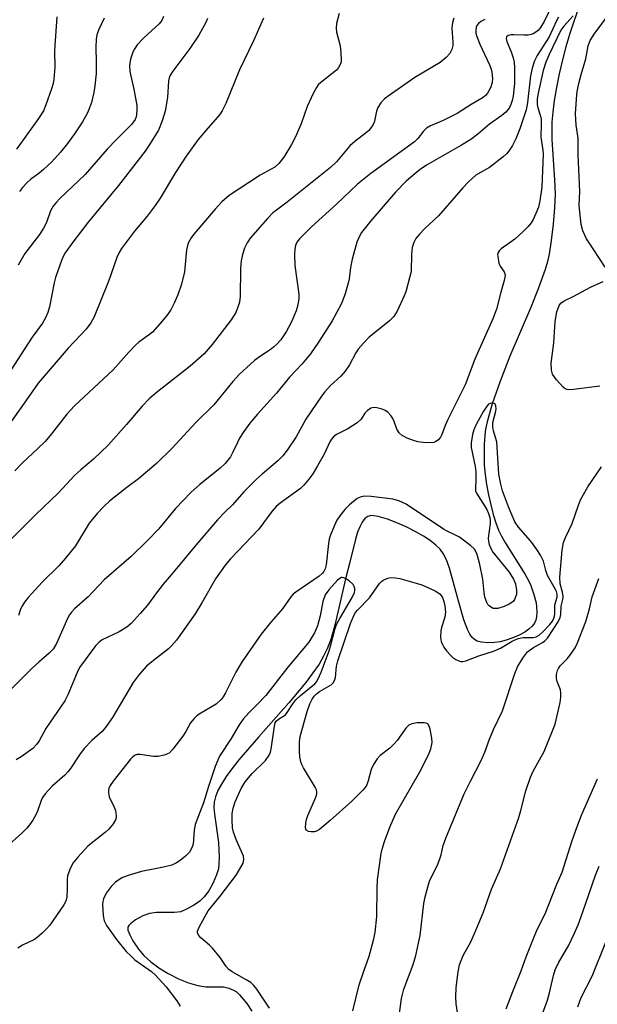
# Model space of a CAD drawing. Units: inches. Extents: x 1225770 to 1231770, y 561454 to 565454.
# Drawn here: x 1231468 to 1231616, y 562649 to 562903 of the extents above; entities that cross this region are included whole.
import ezdxf

# ---------------------------------------------------------------- set-up
doc = ezdxf.new("R2010")
doc.units = ezdxf.units.IN
doc.header["$MEASUREMENT"] = 0
doc.layers.add('HYDRO-Single Line Stream', color=4, linetype='Continuous')
doc.layers.add('Undefined', color=1, linetype='Continuous')

msp = doc.modelspace()

# ---------------------------------------------------------------- linework, layer by layer
at = {"layer": 'HYDRO-Single Line Stream'}
msp.add_polyline3d([(1231612.18, 562907.91, 0), (1231610.21, 562902.17, 0), (1231609.25, 562899.34, 0), (1231608.32, 562896.18, 0), (1231607.43, 562892.79, 0), (1231606.6, 562889.19, 0), (1231605.9, 562885.71, 0), (1231605.33, 562882.36, 0), (1231604.93, 562879.36, 0), (1231604.71, 562876.77, 0), (1231604.68, 562874.79, 0), (1231604.75, 562872.33, 0), (1231605.43, 562861.86, 0), (1231605.55, 562858.21, 0), (1231605.42, 562854.7, 0), (1231605.07, 562850.5, 0), (1231604.57, 562846.29, 0), (1231603.99, 562842.75, 0), (1231603.56, 562840.87, 0), (1231602.95, 562838.75, 0), (1231601.2, 562833.77, 0), (1231599.17, 562828.78, 0), (1231593.88, 562816.49, 0), (1231591.3, 562809.78, 0), (1231589.37, 562804.16, 0), (1231588.05, 562799.54, 0), (1231587.65, 562797.67, 0), (1231587.41, 562796.08, 0), (1231587.27, 562793.67, 0), (1231587.23, 562790.45, 0), (1231587.31, 562788.33, 0), (1231587.54, 562785.98, 0), (1231587.91, 562783.39, 0), (1231588.39, 562780.75, 0), (1231588.96, 562778.14, 0), (1231589.61, 562775.66, 0), (1231590.29, 562773.5, 0), (1231591, 562771.62, 0), (1231591.74, 562770.08, 0), (1231592.76, 562768.29, 0), (1231597.85, 562760.19, 0), (1231598.69, 562758.65, 0), (1231599.3, 562757.35, 0), (1231600.1, 562755.05, 0), (1231600.66, 562752.86, 0), (1231600.79, 562751.82, 0), (1231600.83, 562750.48, 0), (1231600.77, 562749.29, 0), (1231600.62, 562748.39, 0), (1231600.27, 562747.61, 0), (1231599.68, 562746.86, 0), (1231598.8, 562746.08, 0), (1231597.73, 562745.36, 0), (1231596.29, 562744.58, 0), (1231594.65, 562743.87, 0), (1231592.94, 562743.26, 0), (1231591.35, 562742.83, 0), (1231589.92, 562742.64, 0), (1231588.22, 562742.61, 0), (1231586.59, 562742.74, 0), (1231585.47, 562743.01, 0), (1231584.81, 562743.39, 0), (1231584.21, 562743.98, 0), (1231583.6, 562744.84, 0), (1231583.06, 562745.87, 0), (1231582.05, 562748.49, 0), (1231580.71, 562753.03, 0), (1231578.34, 562761.82, 0), (1231577.56, 562763.99, 0), (1231576.74, 562765.6, 0), (1231575.92, 562766.68, 0), (1231574.82, 562767.75, 0), (1231573.31, 562768.94, 0), (1231571.59, 562770.07, 0), (1231569.51, 562771.26, 0), (1231567.15, 562772.45, 0), (1231564.76, 562773.5, 0), (1231562.38, 562774.41, 0), (1231559.91, 562775.11, 0), (1231558.84, 562775.3, 0), (1231558.04, 562775.35, 0), (1231557.28, 562775.15, 0), (1231556.54, 562774.61, 0), (1231555.82, 562773.69, 0), (1231555.19, 562772.5, 0), (1231554.65, 562771.1, 0), (1231554.09, 562769.3, 0), (1231552.54, 562762.98, 0), (1231551.62, 562759.38, 0), (1231548.78, 562747.11, 0), (1231547.8, 562743.69, 0), (1231546.82, 562741.03, 0), (1231545.89, 562739.11, 0), (1231544.7, 562737.1, 0), (1231543.14, 562734.8, 0), (1231541.3, 562732.33, 0), (1231536.93, 562727.07, 0), (1231529.07, 562718.28, 0), (1231524.01, 562712.38, 0), (1231522.22, 562710.1, 0), (1231520.79, 562708.12, 0), (1231519.55, 562706.16, 0), (1231518.64, 562704.47, 0), (1231517.99, 562702.87, 0), (1231517.65, 562701.48, 0), (1231517.59, 562700.13, 0), (1231517.72, 562698.42, 0), (1231518.82, 562691.11, 0), (1231518.97, 562687.33, 0), (1231518.9, 562685.61, 0), (1231518.76, 562684.33, 0), (1231518.31, 562682.74, 0), (1231517.43, 562680.73, 0), (1231516.28, 562678.69, 0), (1231515.1, 562677.07, 0), (1231513.98, 562676.03, 0), (1231512.39, 562674.91, 0), (1231510.57, 562673.9, 0), (1231509.05, 562673.28, 0), (1231507.45, 562673.04, 0), (1231502.79, 562673.04, 0), (1231500.99, 562672.84, 0), (1231499.27, 562672.21, 0), (1231497.42, 562671.2, 0), (1231496.11, 562670.19, 0), (1231495.69, 562669.73, 0), (1231495.45, 562669.3, 0), (1231495.39, 562668.93, 0), (1231495.44, 562668.5, 0), (1231495.9, 562667.27, 0), (1231496.75, 562665.78, 0), (1231498.21, 562663.65, 0), (1231499.58, 562661.99, 0), (1231501.31, 562660.39, 0), (1231503.43, 562658.81, 0), (1231505.85, 562657.31, 0), (1231508.49, 562655.97, 0), (1231511.1, 562654.92, 0), (1231513.44, 562654.23, 0), (1231515.51, 562653.91, 0), (1231518.9, 562653.94, 0), (1231520.12, 562653.87, 0), (1231521.47, 562653.54, 0), (1231522.67, 562653.08, 0), (1231523.42, 562652.59, 0), (1231524.19, 562651.88, 0), (1231526.09, 562649.6, 0), (1231527.35, 562647.6, 0)], dxfattribs=at)
at = {"layer": 'Undefined'}
for points, elevation in [([(1231610.18, 562904.13), (1231607.81, 562901.53), (1231607.07, 562900.5), (1231603.93, 562894.03), (1231603.17, 562892.2), (1231602.46, 562890.07), (1231601.17, 562884.24), (1231600.95, 562882.78), (1231600.96, 562881.34), (1231601.11, 562880.48), (1231601.78, 562878.32), (1231601.94, 562877.53), (1231602, 562876.36), (1231601.88, 562872.89), (1231602.36, 562869.57), (1231602.44, 562868.48), (1231602.11, 562860.01), (1231601.63, 562856.5), (1231601.25, 562854.86), (1231600.61, 562853.21), (1231599.92, 562851.7), (1231599.35, 562850.78), (1231598.63, 562849.88), (1231597.36, 562848.62), (1231595.14, 562846.61), (1231591.68, 562844.13), (1231591.11, 562843.56), (1231590.85, 562843.13), (1231590.74, 562842.64), (1231590.75, 562842.1), (1231591.07, 562840.44), (1231591.39, 562839.68), (1231592.46, 562838.18), (1231592.61, 562837.71), (1231592.64, 562837.26), (1231592.42, 562835.94), (1231591.54, 562832.93), (1231590.41, 562828.57), (1231589.47, 562826.11), (1231584.83, 562815.64), (1231582.39, 562809.1), (1231577.89, 562800.12), (1231577.23, 562798.56), (1231576.39, 562796.25), (1231576.03, 562795.55), (1231575.49, 562794.91), (1231574.83, 562794.42), (1231574.33, 562794.24), (1231573.53, 562794.15), (1231571.56, 562794.23), (1231570.16, 562794.39), (1231569.08, 562794.69), (1231567.44, 562795.35), (1231566.14, 562796), (1231565.32, 562796.69), (1231564.78, 562797.67), (1231564.09, 562799.62), (1231563.73, 562800.42), (1231563.24, 562801.14), (1231562.44, 562801.99), (1231561.75, 562802.47), (1231560.98, 562802.78), (1231559.63, 562803.14), (1231558.83, 562803.21), (1231558.06, 562803.01), (1231557.12, 562802.38), (1231556.55, 562801.75), (1231555.54, 562800.2), (1231554.52, 562799.29), (1231552.11, 562797.75), (1231549.25, 562796.3), (1231548.41, 562795.64), (1231547.92, 562795.05), (1231547.5, 562794.37), (1231546.04, 562791.23), (1231544.29, 562788.17), (1231543.07, 562786.15), (1231542.04, 562784.76), (1231540.75, 562783.2), (1231539.93, 562782.38), (1231534.71, 562778.57), (1231533.65, 562777.68), (1231532.54, 562776.39), (1231529.23, 562771.83), (1231521.87, 562764.2), (1231520.48, 562762.62), (1231518.03, 562759.08), (1231514.5, 562752.9), (1231512.74, 562750.04), (1231507.95, 562743.27), (1231506.71, 562741.8), (1231505.92, 562741.02), (1231502, 562738.02), (1231500.2, 562736.54), (1231498.34, 562734.42), (1231496.81, 562732.36), (1231491.48, 562723.33), (1231489.87, 562721.01), (1231488.77, 562719.73), (1231486.17, 562717.42), (1231484.17, 562715.33), (1231482.96, 562713.72), (1231480.68, 562710.15), (1231479.99, 562709.28), (1231479.17, 562708.48), (1231475.91, 562705.64), (1231474.14, 562703.65), (1231473.45, 562702.7), (1231473.06, 562701.94), (1231472.13, 562699.16), (1231471.78, 562698.37), (1231470.91, 562696.86), (1231470.11, 562695.66), (1231469.35, 562694.78), (1231468.1, 562693.54), (1231464.04, 562689.87)], 438), ([(1231618.49, 562839.38), (1231615.55, 562843.88), (1231613.61, 562846.66), (1231612.7, 562848.76), (1231612.27, 562850.38), (1231611.77, 562855.28), (1231611.89, 562858.92), (1231611.46, 562868.32), (1231611.48, 562872.6), (1231611.02, 562876.01), (1231610.82, 562878.87), (1231611.12, 562883.91), (1231611.29, 562885.06), (1231611.68, 562886.76), (1231612.25, 562889.02), (1231613.44, 562893.08), (1231614.06, 562896.45), (1231614.55, 562897.78), (1231615.59, 562899.48), (1231619.86, 562905.09)], 438), ([(1231617.05, 562808.71), (1231610.31, 562807.86), (1231609.17, 562807.78), (1231608.63, 562807.84), (1231608.14, 562808.03), (1231607.7, 562808.36), (1231605.93, 562810.35), (1231604.9, 562811.79), (1231604.59, 562812.81), (1231604.52, 562814.69), (1231605.21, 562819.93), (1231605.56, 562825.36), (1231606.02, 562827.88), (1231606.57, 562829.48), (1231607.02, 562830.09), (1231607.89, 562830.69), (1231610.4, 562831.92), (1231614.71, 562834.2), (1231617.96, 562835.72)], 438), ([(1231553.4, 562647.73), (1231555.08, 562654.39), (1231556.23, 562657.92), (1231557.6, 562661.78), (1231558.75, 562665.91), (1231559.15, 562667.9), (1231559.59, 562672.01), (1231559.66, 562679.43), (1231559.8, 562681.47), (1231560.73, 562688.26), (1231560.98, 562689.4), (1231561.58, 562691.33), (1231562.94, 562695.04), (1231564.43, 562698.42), (1231570.66, 562709.35), (1231572.93, 562713.67), (1231573.54, 562715.25), (1231573.84, 562716.88), (1231573.76, 562718.03), (1231573.34, 562720.33), (1231573.1, 562721.11), (1231572.72, 562721.7), (1231572.29, 562721.89), (1231571.77, 562721.96), (1231570.03, 562721.92), (1231568.59, 562721.72), (1231567.86, 562721.38), (1231567.08, 562720.56), (1231564.81, 562717.4), (1231564.08, 562716.51), (1231562.95, 562715.42), (1231560.42, 562713.49), (1231559.68, 562712.64), (1231558.77, 562711.2), (1231558.13, 562709.94), (1231557.37, 562706.98), (1231557, 562705.97), (1231556.58, 562705.28), (1231556.03, 562704.62), (1231553.12, 562701.73), (1231547.57, 562696.74), (1231545.97, 562695.39), (1231544.79, 562694.5), (1231544.05, 562694.06), (1231543.52, 562693.9), (1231542.72, 562693.85), (1231541.96, 562693.95), (1231541.4, 562694.26), (1231541.21, 562694.88), (1231541.3, 562696.22), (1231541.47, 562697.06), (1231541.79, 562698.06), (1231543.88, 562702.83), (1231544.13, 562703.63), (1231544.17, 562704.15), (1231544.06, 562704.66), (1231543.73, 562705.4), (1231540.68, 562710.39), (1231540.27, 562711.18), (1231540.01, 562711.93), (1231539.72, 562713.22), (1231539.63, 562714.66), (1231539.66, 562716.97), (1231539.87, 562718.39), (1231541.63, 562724.87), (1231542.34, 562726.89), (1231542.91, 562728.09), (1231543.42, 562728.8), (1231544.02, 562729.43), (1231544.84, 562730.01), (1231547.81, 562731.73), (1231548.38, 562732.26), (1231548.72, 562732.82), (1231548.94, 562733.64), (1231549.24, 562736.56), (1231549.55, 562737.94), (1231552.8, 562747.53), (1231553.69, 562749.59), (1231554.14, 562750.36), (1231554.66, 562751.01), (1231557.7, 562754.14), (1231560.32, 562757.87), (1231560.93, 562758.48), (1231561.4, 562758.78), (1231562.42, 562759.23), (1231563.25, 562759.39), (1231564.43, 562759.33), (1231565.55, 562759.11), (1231569.77, 562757.97), (1231571.16, 562757.52), (1231574.61, 562755.99), (1231575.36, 562755.56), (1231575.94, 562755.1), (1231576.53, 562754.26), (1231576.91, 562753.21), (1231577.15, 562752.12), (1231577.3, 562750.46), (1231577.17, 562749.17), (1231576.24, 562746.55), (1231576.06, 562745.69), (1231576.01, 562743.95), (1231576.22, 562742.88), (1231576.5, 562742.17), (1231576.89, 562741.46), (1231577.59, 562740.49), (1231578.56, 562739.35), (1231579.22, 562738.76), (1231579.94, 562738.29), (1231580.71, 562737.92), (1231581.24, 562737.78), (1231581.77, 562737.78), (1231582.54, 562737.94), (1231585.92, 562739.23), (1231589.68, 562740.43), (1231591.48, 562741.22), (1231594.51, 562743.03), (1231596.03, 562743.7), (1231597.31, 562743.96), (1231599.9, 562743.97), (1231600.64, 562744.15), (1231601.46, 562744.56), (1231602.43, 562745.41), (1231604.17, 562747.29), (1231604.85, 562748.19), (1231605.24, 562748.92), (1231605.44, 562749.88), (1231605.49, 562752.32), (1231606.04, 562754.37), (1231606.08, 562755.13), (1231605.9, 562755.79), (1231605.66, 562756.31), (1231603.63, 562759.93), (1231603.2, 562761.19), (1231602.55, 562763.6), (1231601.78, 562765.14), (1231600.86, 562766.61), (1231599.53, 562768.41), (1231598.65, 562769.51), (1231596.09, 562772.36), (1231595.18, 562773.75), (1231593.51, 562777.63), (1231591.98, 562781.78), (1231591.53, 562783.46), (1231591.07, 562786.01), (1231590.49, 562794.36), (1231589.66, 562797.17), (1231589.46, 562798.24), (1231589.51, 562799.34), (1231590.21, 562801.9), (1231590.36, 562802.75), (1231590.27, 562803.69), (1231590.11, 562804.06), (1231589.83, 562804.29), (1231589.45, 562804.38), (1231588.82, 562804.28), (1231588.41, 562804.05), (1231588.04, 562803.68), (1231587.07, 562802.25), (1231585.19, 562798.8), (1231584.58, 562797.49), (1231584.22, 562796.27), (1231583.9, 562794.11), (1231583.9, 562792.9), (1231584.92, 562788), (1231585.14, 562786.62), (1231585.16, 562784.59), (1231585, 562782.43), (1231585.06, 562781.74), (1231585.29, 562781.17), (1231587.95, 562776.91), (1231588.42, 562775.89), (1231588.72, 562774.86), (1231588.82, 562774.11), (1231588.81, 562773.36), (1231588.32, 562769.53), (1231588.38, 562768.72), (1231588.58, 562767.93), (1231588.97, 562766.9), (1231589.49, 562765.92), (1231593.74, 562760.78), (1231594.86, 562759.01), (1231595.36, 562757.75), (1231595.64, 562756.11), (1231595.56, 562755.02), (1231595.12, 562753.75), (1231594.83, 562753.31), (1231594.44, 562752.95), (1231593.72, 562752.51), (1231592.4, 562751.9), (1231590.83, 562751.44), (1231590.06, 562751.39), (1231589.61, 562751.46), (1231589.15, 562751.66), (1231588.54, 562752.1), (1231588.2, 562752.48), (1231587.92, 562752.97), (1231587.45, 562754.35), (1231587.24, 562755.5), (1231586.91, 562758.99), (1231586.15, 562762.73), (1231585.46, 562765.31), (1231585.12, 562766.13), (1231584.75, 562766.73), (1231583.76, 562767.68), (1231580.88, 562769.76), (1231579.89, 562770.35), (1231577.7, 562771.36), (1231576.78, 562771.87), (1231567.16, 562778.31), (1231565.31, 562779.14), (1231563.73, 562779.57), (1231558.1, 562780.29), (1231556.32, 562780.38), (1231555.29, 562780.14), (1231554.57, 562779.74), (1231552.57, 562778.14), (1231551.34, 562776.94), (1231550.06, 562775.34), (1231549.3, 562774.17), (1231548.57, 562772.62), (1231547.61, 562770.14), (1231547.35, 562769.31), (1231547.14, 562768.18), (1231546.55, 562762.7), (1231546.29, 562761.64), (1231545.97, 562760.97), (1231545.55, 562760.46), (1231544.75, 562759.79), (1231538.71, 562755.66), (1231538.05, 562755.09), (1231537.46, 562754.44), (1231535.25, 562751.32), (1231532.32, 562747.91), (1231529.82, 562744.84), (1231524.89, 562737.72), (1231524.08, 562736.48), (1231523.28, 562735.05), (1231520.63, 562729.66), (1231519.98, 562728.61), (1231519.46, 562727.94), (1231518.22, 562726.77), (1231513.83, 562724.18), (1231513.12, 562723.65), (1231512.49, 562723.06), (1231511.58, 562721.95), (1231510.39, 562719.68), (1231509.6, 562718.48), (1231507.06, 562715.16), (1231506.04, 562714.14), (1231504.78, 562713.59), (1231503.13, 562713.26), (1231502, 562713.31), (1231498.61, 562713.79), (1231497.8, 562713.77), (1231497.33, 562713.63), (1231496.73, 562713.22), (1231496.15, 562712.62), (1231491.66, 562706.94), (1231490.91, 562705.78), (1231490.55, 562705.06), (1231490.42, 562704.58), (1231490.4, 562703.87), (1231490.64, 562702.85), (1231491.94, 562700.18), (1231492.25, 562699.36), (1231492.43, 562697.98), (1231492.38, 562697.44), (1231492.23, 562696.91), (1231491.63, 562695.93), (1231490.49, 562694.55), (1231489.65, 562693.78), (1231485.1, 562690.15), (1231482.55, 562687.34), (1231481.29, 562685.74), (1231480.49, 562684.15), (1231479.89, 562682.49), (1231479.78, 562681.66), (1231479.82, 562679.14), (1231479.69, 562677.08), (1231479.45, 562675.96), (1231478.97, 562675.02), (1231475.29, 562669.84), (1231474.55, 562668.97), (1231473.33, 562667.75), (1231472.06, 562666.59), (1231471.38, 562666.08), (1231468.3, 562664.65), (1231467.07, 562663.9)], 436), ([(1231563.54, 562632.98), (1231565.93, 562650.94), (1231566.57, 562653.31), (1231569, 562659.7), (1231569.67, 562661.95), (1231570.76, 562667.12), (1231571.75, 562675.38), (1231572.05, 562677.07), (1231572.8, 562679.96), (1231573.26, 562681.37), (1231575.13, 562685.09), (1231575.87, 562686.86), (1231576.17, 562687.92), (1231576.7, 562690.37), (1231577.37, 562692.25), (1231582.1, 562703.64), (1231583.71, 562706.95), (1231586.52, 562712.27), (1231587.44, 562714.4), (1231588.64, 562717.76), (1231589.65, 562720.21), (1231591.98, 562725.03), (1231595.21, 562734.66), (1231595.97, 562736.59), (1231597.37, 562738.87), (1231598.46, 562740.25), (1231599.09, 562740.77), (1231600.01, 562741.38), (1231602.31, 562742.62), (1231602.93, 562743.11), (1231603.61, 562743.81), (1231605.08, 562745.99), (1231606.32, 562748.02), (1231606.86, 562749.06), (1231607.07, 562749.85), (1231607.12, 562751.99), (1231607.58, 562753.76), (1231607.65, 562754.54), (1231607.47, 562755.62), (1231606.85, 562757.81), (1231606.74, 562759.49), (1231607.39, 562766.45), (1231607.75, 562768.41), (1231608.25, 562769.69), (1231609.93, 562773.3), (1231611.54, 562778.08), (1231612.12, 562779.43), (1231614.01, 562782.75), (1231617.47, 562787.96)], 438), ([(1231531.96, 562648.37), (1231528.69, 562653.28), (1231527.9, 562654.29), (1231527.11, 562654.99), (1231526.13, 562655.64), (1231522.33, 562657.75), (1231521.42, 562658.39), (1231520.75, 562659.16), (1231519.22, 562661.47), (1231517.26, 562663.88), (1231516.46, 562664.69), (1231514.26, 562666.55), (1231513.71, 562667.1), (1231513.4, 562667.74), (1231513.4, 562668.22), (1231513.88, 562669.45), (1231516.09, 562673.47), (1231519.22, 562677.28), (1231523.33, 562682.69), (1231524.24, 562684.12), (1231525.11, 562685.79), (1231525.36, 562686.76), (1231525.22, 562687.56), (1231523.34, 562691.87), (1231522.68, 562693.76), (1231522.44, 562694.87), (1231522.29, 562696.85), (1231522.35, 562698.55), (1231522.59, 562699.95), (1231523.09, 562701.6), (1231524.6, 562705.06), (1231525.65, 562706.76), (1231527.5, 562708.88), (1231530.87, 562712.21), (1231531.85, 562713.6), (1231532.17, 562714.36), (1231532.35, 562715.15), (1231533.19, 562721.12), (1231533.41, 562721.92), (1231533.65, 562722.38), (1231534.22, 562722.88), (1231535.38, 562723.57), (1231536.02, 562724.04), (1231536.51, 562724.61), (1231537.91, 562726.84), (1231538.73, 562727.89), (1231539.95, 562729.03), (1231543.62, 562731.97), (1231544.09, 562732.53), (1231544.48, 562733.25), (1231545.24, 562735.04), (1231547.3, 562740.48), (1231547.78, 562742.07), (1231548.78, 562745.99), (1231549.25, 562747.33), (1231550.04, 562748.84), (1231553.25, 562754.24), (1231553.83, 562755.55), (1231553.91, 562756.09), (1231553.89, 562756.61), (1231553.76, 562757.12), (1231553.51, 562757.57), (1231552.51, 562758.52), (1231551.82, 562759), (1231551.13, 562759.35), (1231550.68, 562759.42), (1231550.47, 562759.38), (1231550.06, 562759.17), (1231549.47, 562758.69), (1231547.24, 562756.24), (1231546.3, 562754.92), (1231545.65, 562753.18), (1231545.03, 562749.49), (1231544.28, 562746.99), (1231543.52, 562745.14), (1231542.1, 562742.76), (1231536.67, 562736.31), (1231530.98, 562728.98), (1231528.8, 562726.65), (1231526.57, 562724.53), (1231525.11, 562722.89), (1231524.13, 562721.44), (1231522.05, 562717.92), (1231519.04, 562713.32), (1231518.58, 562712.33), (1231517.97, 562710.67), (1231516.2, 562705.58), (1231514.89, 562701.29), (1231512.81, 562695.78), (1231512.51, 562694.25), (1231512.37, 562691.76), (1231512.23, 562690.71), (1231511.93, 562689.74), (1231511.3, 562688.64), (1231510.3, 562687.6), (1231508.91, 562686.47), (1231507.97, 562685.89), (1231506.75, 562685.3), (1231504.65, 562684.73), (1231498.92, 562683.65), (1231495.54, 562682.62), (1231493.92, 562681.96), (1231492.26, 562680.85), (1231491.1, 562679.79), (1231489.84, 562678.04), (1231489.15, 562676.61), (1231488.95, 562675.88), (1231488.88, 562675.14), (1231489.06, 562672.33), (1231489.32, 562670.9), (1231489.89, 562669.72), (1231492.5, 562666.13), (1231495.03, 562663.03), (1231496.26, 562661.78), (1231497.27, 562660.88), (1231501.49, 562657.82), (1231502.56, 562656.9), (1231505.31, 562653.92), (1231508.09, 562650.32), (1231508.92, 562648.97)], 434)]:
    msp.add_lwpolyline(points, dxfattribs=dict(at, elevation=elevation))
for points in [[(1231604.93, 562907.33, 442), (1231602.69, 562902.67, 442), (1231601.8, 562901.16, 442), (1231601.25, 562900.49, 442), (1231600.62, 562899.96, 442), (1231599.92, 562899.54, 442), (1231599.41, 562899.36, 442), (1231598.59, 562899.22, 442), (1231597.45, 562899.16, 442), (1231594.89, 562899.3, 442), (1231594.1, 562899.27, 442), (1231593.42, 562899.09, 442), (1231593.02, 562898.71, 442), (1231592.94, 562898.31, 442), (1231593.11, 562897.56, 442), (1231594.26, 562894.86, 442), (1231594.76, 562893.32, 442), (1231594.97, 562892.22, 442), (1231595.06, 562890.75, 442), (1231595.05, 562886.73, 442), (1231594.74, 562883.49, 442), (1231594.5, 562882.35, 442), (1231594.15, 562881.28, 442), (1231593.81, 562880.56, 442), (1231593.41, 562879.95, 442), (1231592.87, 562879.36, 442), (1231591.8, 562878.45, 442), (1231588.65, 562876.22, 442), (1231585.64, 562873.63, 442), (1231583.82, 562872.31, 442), (1231581.44, 562870.8, 442), (1231572.43, 562865.66, 442), (1231570.76, 562864.53, 442), (1231569.39, 562863.46, 442), (1231567.18, 562861.58, 442), (1231564.41, 562858.74, 442), (1231558.03, 562851.32, 442), (1231555.67, 562848.33, 442), (1231555.12, 562847.37, 442), (1231554.47, 562845.87, 442), (1231553.22, 562841.44, 442), (1231552.84, 562839.28, 442), (1231552.47, 562836.4, 442), (1231552.24, 562835.26, 442), (1231551.4, 562832.52, 442), (1231550.46, 562830.03, 442), (1231549.25, 562827.64, 442), (1231548.07, 562825.57, 442), (1231544.59, 562820.06, 442), (1231542.48, 562817.04, 442), (1231540.34, 562814.48, 442), (1231537.09, 562811, 442), (1231533.78, 562806.89, 442), (1231528.84, 562801.48, 442), (1231526.91, 562799.22, 442), (1231525.33, 562797.05, 442), (1231524.23, 562795.28, 442), (1231523.65, 562794.24, 442), (1231522.53, 562791.75, 442), (1231521.86, 562790.52, 442), (1231520.49, 562788.76, 442), (1231519.19, 562787.57, 442), (1231513.95, 562783.37, 442), (1231511.71, 562781.43, 442), (1231507.74, 562777.16, 442), (1231503.3, 562771.89, 442), (1231500.48, 562768.95, 442), (1231496.28, 562764.83, 442), (1231489.29, 562758.83, 442), (1231485.23, 562754.42, 442), (1231481.7, 562751.31, 442), (1231480.89, 562750.49, 442), (1231480.39, 562749.82, 442), (1231479.87, 562748.85, 442), (1231477, 562742.36, 442), (1231476.16, 562740.91, 442), (1231475.18, 562739.88, 442), (1231472.46, 562737.6, 442), (1231470.76, 562736.06, 442), (1231461.85, 562727.22, 442)], [(1231530.36, 562903.56, 450), (1231527.81, 562897.76, 450), (1231524.19, 562890.28, 450), (1231520.69, 562881.53, 450), (1231519.7, 562879.68, 450), (1231519.05, 562878.69, 450), (1231515.52, 562874.64, 450), (1231513.55, 562872.25, 450), (1231510.47, 562867.98, 450), (1231507.73, 562863.78, 450), (1231503.74, 562857.19, 450), (1231502.46, 562855.24, 450), (1231500.38, 562852.5, 450), (1231497.13, 562848.66, 450), (1231493.75, 562844.24, 450), (1231493.2, 562843.21, 450), (1231492.62, 562841.86, 450), (1231490.51, 562835.97, 450), (1231486.72, 562826.63, 450), (1231485.92, 562825.06, 450), (1231484.71, 562823.38, 450), (1231480.03, 562818.51, 450), (1231472.33, 562809.5, 450), (1231469.17, 562804.95, 450), (1231459.86, 562792, 450)], [(1231515.98, 562903.47, 452), (1231515.5, 562902.45, 452), (1231513.69, 562899.21, 452), (1231511.38, 562895.72, 452), (1231507.03, 562889.9, 452), (1231506.29, 562888.7, 452), (1231506.09, 562888.19, 452), (1231505.92, 562887.38, 452), (1231505.61, 562883.11, 452), (1231505.06, 562879.56, 452), (1231504.27, 562877.09, 452), (1231503.29, 562874.7, 452), (1231501.21, 562871.22, 452), (1231499.88, 562869.29, 452), (1231492.98, 562860.42, 452), (1231485.22, 562850.99, 452), (1231481.25, 562845.87, 452), (1231479.3, 562843.06, 452), (1231478.77, 562842.13, 452), (1231478.31, 562841.1, 452), (1231476.74, 562836.75, 452), (1231476.4, 562835.36, 452), (1231475.27, 562829.14, 452), (1231474.81, 562827.74, 452), (1231474.23, 562826.37, 452), (1231473.4, 562824.95, 452), (1231470.75, 562821.31, 452), (1231465.29, 562812.88, 452)], [(1231579.49, 562903.56, 446), (1231579.13, 562902.45, 446), (1231578.91, 562900.99, 446), (1231579.16, 562897.41, 446), (1231579.15, 562896.53, 446), (1231578.91, 562895.45, 446), (1231578.45, 562894.46, 446), (1231577.5, 562893.42, 446), (1231575.92, 562892.15, 446), (1231569.41, 562888.25, 446), (1231562.52, 562883.5, 446), (1231561.58, 562882.77, 446), (1231560.62, 562881.73, 446), (1231559.83, 562880.58, 446), (1231559.48, 562879.58, 446), (1231559.11, 562877.47, 446), (1231558.91, 562876.7, 446), (1231558.4, 562875.73, 446), (1231557.56, 562874.65, 446), (1231556.9, 562874.07, 446), (1231553.94, 562871.79, 446), (1231552.67, 562870.69, 446), (1231549.17, 562866.54, 446), (1231547.69, 562865.1, 446), (1231536.45, 562856.11, 446), (1231533.71, 562854.11, 446), (1231532.82, 562853.37, 446), (1231531.46, 562851.93, 446), (1231526.99, 562846.85, 446), (1231526.16, 562845.62, 446), (1231525.52, 562844.29, 446), (1231525.02, 562842.69, 446), (1231524.64, 562841.05, 446), (1231524.45, 562839.08, 446), (1231524.38, 562831.8, 446), (1231524.21, 562830.39, 446), (1231523.77, 562829.04, 446), (1231523.23, 562827.73, 446), (1231522.83, 562826.99, 446), (1231522.02, 562825.81, 446), (1231517.18, 562819.48, 446), (1231515.1, 562817.06, 446), (1231511.47, 562813.88, 446), (1231502.7, 562806.98, 446), (1231500.96, 562805.44, 446), (1231499.14, 562803.55, 446), (1231495.06, 562798.81, 446), (1231490.32, 562793.54, 446), (1231486.54, 562789.92, 446), (1231483.27, 562787.17, 446), (1231481.76, 562785.77, 446), (1231477.5, 562781.16, 446), (1231471.69, 562775.66, 446), (1231465.54, 562769.44, 446)], [(1231549.86, 562904.75, 448), (1231549.22, 562902.22, 448), (1231549.08, 562901.09, 448), (1231549.24, 562899.95, 448), (1231550.05, 562896.81, 448), (1231550.25, 562895.66, 448), (1231550.44, 562893.11, 448), (1231550.37, 562892.28, 448), (1231550.23, 562891.77, 448), (1231549.75, 562890.84, 448), (1231549.17, 562890.2, 448), (1231545.13, 562886.97, 448), (1231544.52, 562886.39, 448), (1231544.02, 562885.71, 448), (1231543.22, 562884.19, 448), (1231541.64, 562880.78, 448), (1231540.1, 562876.33, 448), (1231538.56, 562872.83, 448), (1231537.62, 562870.99, 448), (1231535.64, 562867.7, 448), (1231534.36, 562866.1, 448), (1231533.3, 562865.2, 448), (1231529.54, 562863.07, 448), (1231521.56, 562857.88, 448), (1231519.62, 562856.19, 448), (1231517.93, 562854.37, 448), (1231512.43, 562847.89, 448), (1231511.74, 562846.95, 448), (1231511.08, 562845.72, 448), (1231510.77, 562844.94, 448), (1231510.54, 562843.84, 448), (1231510.01, 562838.21, 448), (1231509.24, 562835.04, 448), (1231508.27, 562832.25, 448), (1231507.36, 562830.13, 448), (1231506.47, 562828.35, 448), (1231505.51, 562826.96, 448), (1231503.71, 562824.77, 448), (1231501.75, 562822.66, 448), (1231501, 562822.02, 448), (1231498.23, 562820.04, 448), (1231497.37, 562819.32, 448), (1231495.65, 562817.48, 448), (1231491.68, 562812.9, 448), (1231481.64, 562803.69, 448), (1231479.68, 562801.47, 448), (1231475.76, 562796.47, 448), (1231474.08, 562794.45, 448), (1231472.24, 562792.65, 448), (1231468.3, 562788.99, 448), (1231466.27, 562786.87, 448)], [(1231606.43, 562903.83, 440), (1231605.89, 562902.84, 440), (1231604, 562898.79, 440), (1231600.9, 562893.95, 440), (1231600.24, 562892.6, 440), (1231599.67, 562890.65, 440), (1231599.23, 562888.67, 440), (1231598.47, 562881.83, 440), (1231598.08, 562879.92, 440), (1231596.5, 562875.04, 440), (1231595.42, 562872.46, 440), (1231594.57, 562870.72, 440), (1231593.58, 562869.18, 440), (1231593.04, 562868.6, 440), (1231592.15, 562867.82, 440), (1231588.63, 562865.1, 440), (1231585.13, 562863.06, 440), (1231583.14, 562861.32, 440), (1231581.75, 562859.84, 440), (1231575.52, 562852.6, 440), (1231572, 562849.39, 440), (1231570.58, 562847.9, 440), (1231569.66, 562846.77, 440), (1231569.14, 562845.78, 440), (1231568.75, 562844.46, 440), (1231568.57, 562842.7, 440), (1231568.44, 562838.3, 440), (1231567.62, 562834.98, 440), (1231567.04, 562833.07, 440), (1231566.62, 562832, 440), (1231564.81, 562828.08, 440), (1231564, 562826.67, 440), (1231562.9, 562825.56, 440), (1231557.62, 562821.31, 440), (1231556.19, 562819.81, 440), (1231554.83, 562818.24, 440), (1231554.18, 562817.27, 440), (1231552.55, 562814.23, 440), (1231551.48, 562812.6, 440), (1231550.31, 562811.31, 440), (1231547.69, 562808.88, 440), (1231546.19, 562807.22, 440), (1231545.31, 562806.11, 440), (1231541.33, 562800.23, 440), (1231538.83, 562795.64, 440), (1231536.46, 562792.2, 440), (1231535.38, 562790.77, 440), (1231534.09, 562789.48, 440), (1231530.05, 562786.08, 440), (1231528.56, 562784.74, 440), (1231525.35, 562781.45, 440), (1231522.39, 562778.17, 440), (1231520.47, 562776.32, 440), (1231518.55, 562774.26, 440), (1231512.98, 562767.77, 440), (1231507.14, 562760.68, 440), (1231504.54, 562757.73, 440), (1231502.77, 562755.45, 440), (1231500.5, 562752.28, 440), (1231498.61, 562750.1, 440), (1231496.27, 562747.57, 440), (1231495.17, 562746.64, 440), (1231493.21, 562745.4, 440), (1231488.84, 562743.33, 440), (1231487.92, 562742.63, 440), (1231487.1, 562741.8, 440), (1231482.99, 562736.18, 440), (1231482.35, 562734.89, 440), (1231479.92, 562729.19, 440), (1231479.15, 562727.58, 440), (1231474.29, 562720.48, 440), (1231472.53, 562717.34, 440), (1231471.91, 562716.36, 440), (1231470.9, 562715.37, 440), (1231467.89, 562713.17, 440), (1231466.68, 562712.43, 440)], [(1231477.09, 562903.9, 458), (1231476.57, 562896.48, 458), (1231476.54, 562895.01, 458), (1231476.65, 562890.94, 458), (1231476.35, 562887.84, 458), (1231476.15, 562886.73, 458), (1231475.75, 562885.35, 458), (1231474.33, 562881.26, 458), (1231473.65, 562879.66, 458), (1231472.42, 562877.67, 458), (1231466.77, 562869.77, 458)], [(1231504.65, 562903.97, 454), (1231504.19, 562902.99, 454), (1231503.47, 562902.06, 454), (1231499.53, 562898.47, 454), (1231497.81, 562896.66, 454), (1231497.2, 562895.78, 454), (1231496.69, 562894.84, 454), (1231496.08, 562892.97, 454), (1231495.84, 562891.38, 454), (1231495.91, 562889.8, 454), (1231496.94, 562885.26, 454), (1231497.72, 562881.03, 454), (1231497.75, 562879.87, 454), (1231497.67, 562878.73, 454), (1231497.56, 562878.17, 454), (1231497.29, 562877.47, 454), (1231496.91, 562876.82, 454), (1231496.37, 562876.17, 454), (1231492.49, 562872.31, 454), (1231490.14, 562869.84, 454), (1231484.43, 562863.24, 454), (1231477.8, 562857, 454), (1231477, 562856.16, 454), (1231476.16, 562855.07, 454), (1231475.46, 562853.9, 454), (1231474.46, 562850.87, 454), (1231473.73, 562849.45, 454), (1231472.65, 562847.84, 454), (1231468.91, 562842.91, 454), (1231467.13, 562839.94, 454)], [(1231587.41, 562903.21, 444), (1231586.43, 562902.69, 444), (1231585.82, 562902.22, 444), (1231585.39, 562901.69, 444), (1231585.21, 562901.25, 444), (1231585.09, 562900.48, 444), (1231585.16, 562899.67, 444), (1231585.38, 562898.83, 444), (1231586.14, 562896.89, 444), (1231588.67, 562891.5, 444), (1231589.05, 562890.44, 444), (1231589.22, 562889.66, 444), (1231589.39, 562888.02, 444), (1231589.34, 562886.94, 444), (1231588.92, 562885.65, 444), (1231588.16, 562884.2, 444), (1231587.64, 562883.59, 444), (1231586.97, 562883.09, 444), (1231583.95, 562881.28, 444), (1231580.32, 562878.96, 444), (1231576.71, 562877.16, 444), (1231573.42, 562875.81, 444), (1231572.37, 562875.2, 444), (1231571.6, 562874.41, 444), (1231570.18, 562872.58, 444), (1231569.27, 562871.7, 444), (1231558.06, 562863.56, 444), (1231554.62, 562860.74, 444), (1231549.24, 562855.64, 444), (1231542.73, 562849.78, 444), (1231539.67, 562846.66, 444), (1231539.02, 562845.8, 444), (1231538.66, 562844.98, 444), (1231538.47, 562844.06, 444), (1231538.38, 562842.65, 444), (1231538.45, 562839.83, 444), (1231539.51, 562832.47, 444), (1231539.51, 562831.35, 444), (1231539.27, 562829.71, 444), (1231538.83, 562828.11, 444), (1231537.57, 562825.32, 444), (1231536.21, 562822.75, 444), (1231534.82, 562820.7, 444), (1231533.81, 562819.53, 444), (1231533.01, 562818.77, 444), (1231532.12, 562818.07, 444), (1231529.61, 562816.45, 444), (1231528.08, 562815.31, 444), (1231526.07, 562813.55, 444), (1231524.23, 562811.77, 444), (1231522.49, 562809.9, 444), (1231517.58, 562803.89, 444), (1231512.92, 562799.32, 444), (1231506.73, 562792.64, 444), (1231502.77, 562788.75, 444), (1231498.18, 562784.84, 444), (1231495.15, 562782.56, 444), (1231490.74, 562779.05, 444), (1231489.27, 562777.71, 444), (1231487.51, 562775.9, 444), (1231485.49, 562773.38, 444), (1231481.97, 562767.61, 444), (1231479.39, 562764.37, 444), (1231477.64, 562762.41, 444), (1231473.32, 562758.21, 444), (1231469.71, 562754.23, 444), (1231468.78, 562753.07, 444), (1231468.24, 562752.16, 444), (1231467.8, 562751.21, 444), (1231467.24, 562749.61, 444)], [(1231489.32, 562903.56, 456), (1231487.91, 562900.63, 456), (1231487.4, 562899.26, 456), (1231487.24, 562898.13, 456), (1231487.16, 562896.11, 456), (1231487.27, 562892.21, 456), (1231487.24, 562889.33, 456), (1231486.96, 562886.11, 456), (1231486.67, 562884.38, 456), (1231486.02, 562881.83, 456), (1231485.57, 562880.46, 456), (1231485.01, 562879.2, 456), (1231483.71, 562876.87, 456), (1231481.72, 562873.77, 456), (1231479.9, 562871.23, 456), (1231478.11, 562869.04, 456), (1231475.86, 562866.56, 456), (1231473.73, 562864.55, 456), (1231472.61, 562863.59, 456), (1231470.36, 562861.98, 456), (1231469.46, 562861.22, 456), (1231468.29, 562859.95, 456), (1231467.5, 562858.86, 456)], [(1231580.77, 562645.06, 440), (1231580.02, 562649.57, 440), (1231579.93, 562651.3, 440), (1231580.05, 562653.64, 440), (1231580.27, 562655.82, 440), (1231580.58, 562657.81, 440), (1231580.95, 562659.54, 440), (1231581.3, 562660.67, 440), (1231581.84, 562661.96, 440), (1231583.83, 562665.54, 440), (1231584.8, 562667.65, 440), (1231587.03, 562673, 440), (1231589.18, 562679.04, 440), (1231591.48, 562684.3, 440), (1231596.16, 562697.52, 440), (1231596.72, 562699.38, 440), (1231598, 562704.39, 440), (1231599.17, 562707.95, 440), (1231599.92, 562709.5, 440), (1231602.73, 562714.58, 440), (1231605.6, 562721.63, 440), (1231606.89, 562727.19, 440), (1231607.07, 562728.57, 440), (1231607.06, 562729.64, 440), (1231606.94, 562730.42, 440), (1231606.09, 562732.62, 440), (1231605.88, 562733.41, 440), (1231605.9, 562734.38, 440), (1231606.19, 562735.44, 440), (1231606.43, 562735.94, 440), (1231606.89, 562736.61, 440), (1231608.67, 562738.42, 440), (1231609.39, 562739.34, 440), (1231610.68, 562741.31, 440), (1231611.36, 562742.6, 440), (1231613.43, 562748.03, 440), (1231614.4, 562751.33, 440), (1231615.1, 562754.41, 440), (1231616.78, 562759.11, 440)], [(1231592.93, 562648.21, 442), (1231594.64, 562652.67, 442), (1231596.84, 562658.07, 442), (1231598.09, 562661.65, 442), (1231600.31, 562667.21, 442), (1231601.02, 562668.85, 442), (1231602.97, 562672.7, 442), (1231606, 562680.35, 442), (1231607.34, 562683.48, 442), (1231609.93, 562691.63, 442), (1231611.11, 562694.94, 442), (1231612.36, 562698.16, 442), (1231616.46, 562707.49, 442)], [(1231600.82, 562642.97, 444), (1231603.6, 562650.45, 444), (1231604.11, 562652.33, 444), (1231605.14, 562656.85, 444), (1231605.55, 562658.26, 444), (1231606.52, 562660.27, 444), (1231609.02, 562664.51, 444), (1231610.49, 562667.59, 444), (1231611.46, 562669.89, 444), (1231612.72, 562673.21, 444), (1231616, 562682.66, 444), (1231616.91, 562685, 444)], [(1231611.43, 562648.72, 446), (1231612.26, 562651.19, 446), (1231615.11, 562656.64, 446), (1231618.65, 562665.45, 446)]]:
    msp.add_polyline3d(points, dxfattribs=at)

doc.saveas('drawing.dxf')
